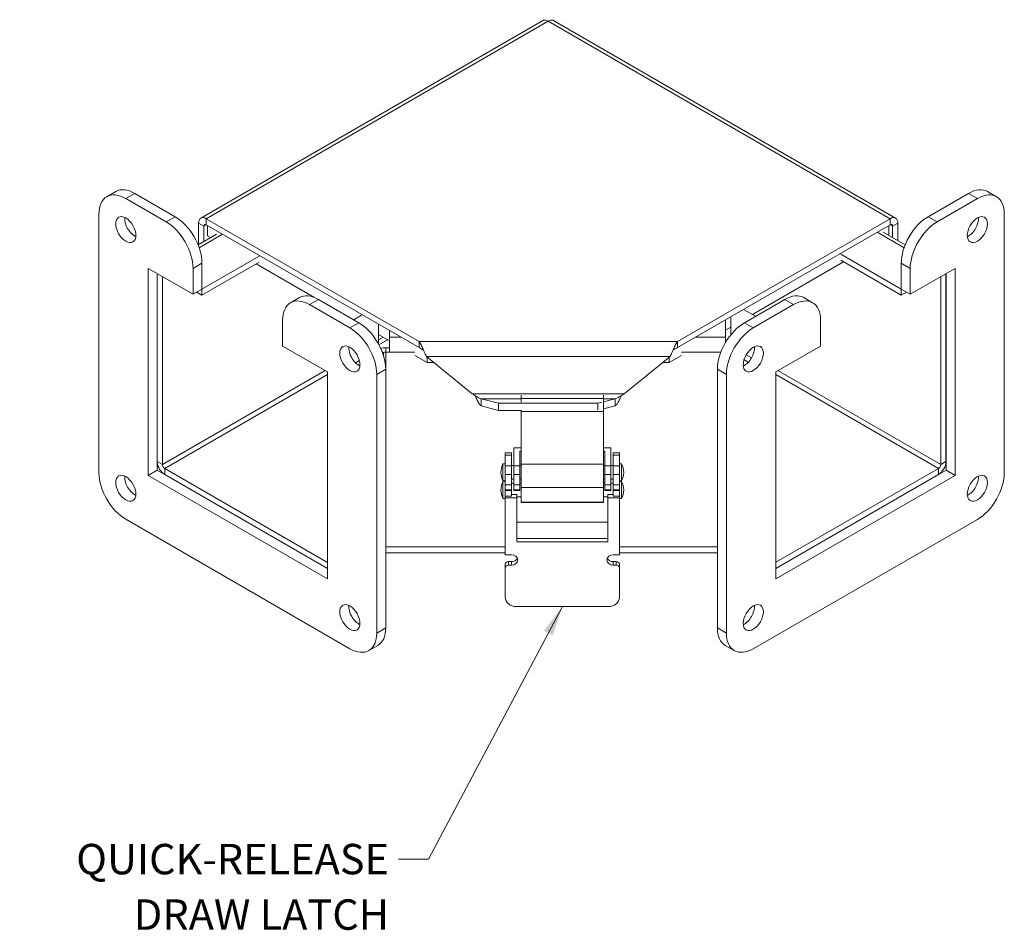
# Model space of a CAD drawing. Units: inches. Extents: x 4.7 to 62.1, y 2.7 to 40.5.
# Drawn here: x 49.2 to 62.1, y 21.7 to 33.6 of the extents above; entities that cross this region are included whole.
import ezdxf

# ---------------------------------------------------------------- set-up
doc = ezdxf.new("R2010")
doc.units = ezdxf.units.IN
doc.header["$LTSCALE"] = 4
doc.header["$MEASUREMENT"] = 0
for name, color, linetype, lineweight in [('Symbol (ANSI)', 7, 'Continuous', 5), ('Visible (ANSI)', 7, 'Continuous', 5), ('Visible Narrow (ANSI)', 7, 'Continuous', 5)]:
    doc.layers.add(name, color=color, linetype=linetype, lineweight=lineweight)
doc.styles.add('ROMANS', font='romans.shx')
doc.dimstyles.new('Default (ANSI)$7', dxfattribs={"dimscale": 4, "dimtxt": 0.1, "dimasz": 0.098425, "dimexe": 0.125, "dimexo": 0.0625, "dimgap": 0.031496, "dimtad": 0, "dimtih": 1, "dimtoh": 1, "dimrnd": 1e-08, "dimzin": 0, "dimdsep": 46, "dimtxsty": 'ROMANS', "dimcen": 0.09, "dimdle": 0.393701, "dimclrd": 256, "dimclre": 256, "dimclrt": 256, "dimadec": 0, "dimazin": 0, "dimtfac": 1, "dimtofl": 0, "dimtmove": 0, "dimatfit": 3, "dimfxl": 1, "dimtolj": 1, "dimtzin": 0, "dimlwd": -1, "dimlwe": -1, "dimarcsym": 0})

msp = doc.modelspace()

# ---------------------------------------------------------------- linework, layer by layer
at = {"layer": 'Visible (ANSI)'}
for p, q in [((56.06019, 33.61929), (51.5537, 31.01747)), ((60.68796, 31.01747), (56.18147, 33.61929)), ((50.31731, 31.29964), (50.43516, 31.36768)), ((51.21549, 31.03673), (50.68516, 31.34291)), ((61.11514, 31.03664), (61.64547, 31.34283)), ((61.89547, 31.36759), (62.01332, 31.29955)), ((51.09764, 30.96869), (50.56731, 31.27487)), ((61.23299, 30.9686), (61.76332, 31.27478)), ((50.21375, 31.07075), (50.21375, 27.66868)), ((62.11687, 31.07066), (62.11687, 27.66859)), ((51.52464, 30.95323), (51.52464, 30.67235)), ((54.42246, 29.39475), (51.62387, 31.01052)), ((60.61779, 31.01052), (57.8192, 29.39475)), ((60.71702, 30.72308), (60.71702, 30.95323)), ((51.51689, 30.66788), (51.7598, 30.80812)), ((51.5944, 30.71263), (51.5944, 30.91295)), ((51.62387, 30.92996), (54.42246, 29.31419)), ((51.64249, 30.78421), (51.64249, 30.91921)), ((57.8192, 29.31419), (60.61779, 30.92996)), ((60.5258, 30.83348), (60.81356, 30.66735)), ((60.59917, 30.79112), (60.59917, 30.91921)), ((60.64726, 30.76336), (60.64726, 30.91295)), ((51.64249, 30.78421), (51.68044, 30.7623)), ((52.31999, 30.43769), (51.56857, 30.00386)), ((52.31999, 30.51825), (51.56904, 30.08469)), ((51.56904, 30.08415), (51.56904, 30.42436)), ((58.80623, 29.74906), (60.00426, 30.44074)), ((60.76096, 30.08442), (59.96561, 30.54362)), ((60.76096, 30.00386), (59.96561, 30.46306)), ((60.76158, 30.08406), (60.76158, 30.42427)), ((50.86194, 27.63466), (50.86194, 30.35631)), ((50.86194, 30.35631), (51.45119, 30.01611)), ((51.45119, 30.01611), (51.45119, 30.35631)), ((52.28133, 30.41537), (53.04078, 29.97691)), ((61.46869, 30.35623), (60.87943, 30.01602)), ((60.87943, 30.01602), (60.87943, 30.35623)), ((61.46869, 27.63457), (61.46869, 30.35623)), ((50.97979, 27.7027), (50.97979, 30.28827)), ((51.04908, 30.24826), (51.04908, 27.77727)), ((61.28045, 30.24754), (61.28045, 27.77727)), ((61.35022, 27.81755), (61.35022, 30.28782)), ((61.35084, 27.70261), (61.35084, 30.28818)), ((51.45119, 30.01611), (51.56904, 30.08415)), ((51.56857, 30.00386), (51.49927, 30.04387)), ((51.56857, 30.00386), (51.56857, 30.08388)), ((60.76158, 30.08478), (60.76096, 30.08442)), ((60.76096, 30.00386), (60.76096, 30.08442)), ((60.76096, 30.00386), (60.83073, 30.04414)), ((60.76158, 30.08406), (60.87943, 30.01602)), ((52.73326, 29.90479), (52.85111, 29.97283)), ((53.63144, 29.64188), (53.10111, 29.94807)), ((58.69919, 29.64179), (59.22952, 29.94798)), ((59.47952, 29.97274), (59.59737, 29.9047)), ((53.51359, 29.57384), (52.98326, 29.88002)), ((58.84561, 29.72633), (58.69781, 29.81166)), ((58.81704, 29.57375), (59.34737, 29.87994)), ((52.6297, 29.6759), (52.6297, 29.33569)), ((53.56424, 29.68068), (53.66748, 29.74028)), ((58.45312, 29.68018), (58.45312, 29.45101)), ((58.52241, 29.71039), (58.52241, 29.48503)), ((59.70092, 29.67581), (59.70092, 29.33561)), ((53.88743, 29.61329), (53.88743, 29.36741)), ((54.03579, 29.45101), (54.03579, 29.53743)), ((58.45312, 29.54519), (58.52241, 29.58519)), ((53.88743, 29.48809), (54.03579, 29.40244)), ((54.03579, 29.45101), (54.03579, 29.2554)), ((54.42246, 29.33055), (54.42246, 29.39475)), ((57.8192, 29.39475), (57.8192, 29.33055)), ((58.45312, 29.38463), (58.45312, 29.45101)), ((52.6297, 29.33569), (53.21896, 28.99549)), ((54.03579, 29.31237), (53.98438, 29.31237)), ((53.98438, 29.2554), (54.03579, 29.2554)), ((54.42246, 29.31419), (54.42246, 29.33055)), ((57.8192, 29.33055), (57.8192, 29.31419)), ((59.70092, 29.33561), (59.11167, 28.9954)), ((53.63817, 29.14604), (53.58608, 29.11597)), ((53.94457, 29.24238), (53.95492, 29.24836)), ((54.36777, 29.21077), (54.52984, 29.1172)), ((55.12181, 28.70726), (54.51937, 29.19915)), ((54.52984, 29.1172), (54.52984, 29.1906)), ((57.72229, 29.19915), (57.11985, 28.70726)), ((57.71182, 29.1172), (57.87389, 29.21077)), ((57.71182, 29.1172), (57.71182, 29.1906)), ((58.75132, 29.12288), (58.69514, 29.15532)), ((58.69514, 29.15532), (58.75132, 29.12288)), ((58.72329, 29.21963), (58.79294, 29.17942)), ((53.21896, 28.99549), (53.21896, 26.27383)), ((53.98499, 25.62744), (53.98499, 29.02951)), ((54.52984, 29.1172), (54.61974, 29.1172)), ((57.62192, 29.1172), (57.71182, 29.1172)), ((58.34564, 25.62735), (58.34564, 29.02942)), ((53.86714, 25.5594), (53.86714, 28.96147)), ((58.46349, 25.55931), (58.46349, 28.96138)), ((59.11167, 28.9954), (59.11167, 26.27374)), ((55.46693, 28.58333), (55.24027, 28.64301)), ((55.24027, 28.64301), (55.24027, 28.62367)), ((55.24027, 28.62367), (55.24027, 28.54782)), ((55.76472, 28.64758), (55.76472, 28.69012)), ((55.76472, 28.64758), (55.76472, 28.59627)), ((56.84805, 28.69012), (56.84805, 28.64758)), ((56.84805, 28.47552), (56.84805, 28.64758)), ((57.0014, 28.64301), (56.84805, 28.60263)), ((57.0014, 28.62367), (57.0014, 28.64301)), ((57.0014, 28.54782), (57.0014, 28.62367)), ((55.24027, 28.54782), (55.46693, 28.48814)), ((55.46693, 28.58333), (56.77473, 28.58333)), ((55.46693, 28.48814), (55.46693, 28.58333)), ((55.76472, 28.48814), (55.46693, 28.48814)), ((55.76472, 28.49264), (55.76472, 28.47552)), ((56.82389, 28.59627), (56.77473, 28.58333)), ((56.77473, 28.58333), (56.77473, 28.49264)), ((56.84805, 28.50745), (57.0014, 28.54782)), ((55.76472, 27.78233), (55.76472, 28.47552)), ((56.84805, 28.47552), (56.84805, 27.78233)), ((55.76472, 27.99718), (55.66872, 27.99718)), ((55.66872, 27.99718), (55.66872, 27.76047)), ((56.94472, 27.99718), (56.84805, 27.99718)), ((56.94472, 27.99718), (56.94472, 27.76047)), ((55.55672, 27.90096), (55.55672, 27.93154)), ((55.63672, 27.93154), (55.55672, 27.93154)), ((55.55672, 27.90096), (55.55672, 27.76047)), ((55.63672, 27.93154), (55.63672, 27.90096)), ((55.63672, 27.90096), (55.63672, 27.76047)), ((55.74872, 27.951), (55.74872, 27.76047)), ((55.76472, 27.951), (55.74872, 27.951)), ((56.86472, 27.951), (56.84805, 27.951)), ((56.86472, 27.951), (56.86472, 27.76047)), ((56.97672, 27.90096), (56.97672, 27.93154)), ((56.97672, 27.93154), (57.05672, 27.93154)), ((56.97672, 27.90096), (56.97672, 27.76047)), ((57.05672, 27.93154), (57.05672, 27.90096)), ((57.05672, 27.90096), (57.05672, 27.76047)), ((50.86194, 27.63466), (50.97979, 27.7027)), ((53.21896, 26.40991), (50.97979, 27.7027)), ((53.21896, 26.49047), (51.07855, 27.72624)), ((55.52593, 27.7859), (55.52593, 27.5609)), ((55.55405, 27.7859), (55.52593, 27.7859)), ((55.55405, 27.7859), (55.55405, 27.5609)), ((55.55405, 27.76407), (55.55672, 27.76407)), ((55.55672, 27.76047), (55.55672, 27.64432)), ((55.63672, 27.76407), (55.66872, 27.76407)), ((55.63672, 27.64432), (55.63672, 27.76047)), ((55.66872, 27.76047), (55.66872, 27.64432)), ((55.74872, 27.76407), (55.76472, 27.76407)), ((55.74872, 27.64432), (55.74872, 27.76047)), ((55.76472, 27.47692), (55.76472, 27.78233)), ((56.84805, 27.47692), (56.84805, 27.78233)), ((56.84805, 27.76407), (56.86472, 27.76407)), ((56.86472, 27.76047), (56.86472, 27.64432)), ((56.94472, 27.76407), (56.97672, 27.76407)), ((56.94472, 27.64432), (56.94472, 27.76047)), ((56.97672, 27.76047), (56.97672, 27.64432)), ((57.05672, 27.7859), (57.08484, 27.7859)), ((57.05672, 27.64432), (57.05672, 27.76047)), ((57.08484, 27.5609), (57.08484, 27.7859)), ((61.25098, 27.72624), (59.11167, 26.49111)), ((59.11167, 26.40983), (61.35084, 27.70261)), ((61.35084, 27.70261), (61.46869, 27.63457)), ((53.21896, 26.27383), (50.86194, 27.63466)), ((53.21896, 26.40991), (51.07855, 27.64568)), ((55.55405, 27.58274), (55.55672, 27.58274)), ((55.55672, 27.51065), (55.55672, 27.64432)), ((55.63672, 27.64432), (55.63672, 27.51065)), ((55.63672, 27.58274), (55.66872, 27.58274)), ((55.66872, 27.51065), (55.66872, 27.64432)), ((55.74872, 27.64432), (55.74872, 27.51065)), ((55.74872, 27.58274), (55.76472, 27.58274)), ((56.84805, 27.58274), (56.86472, 27.58274)), ((56.86472, 27.51065), (56.86472, 27.64432)), ((56.94472, 27.64432), (56.94472, 27.51065)), ((56.94472, 27.58274), (56.97672, 27.58274)), ((56.97672, 27.51065), (56.97672, 27.64432)), ((57.05672, 27.64432), (57.05672, 27.51065)), ((61.25098, 27.64568), (59.11167, 26.41055)), ((59.11167, 26.27374), (61.46869, 27.63457)), ((55.55405, 27.5609), (55.52593, 27.5609)), ((55.52593, 27.55502), (55.52593, 27.33002)), ((55.55405, 27.55502), (55.52593, 27.55502)), ((55.55405, 27.55502), (55.55405, 27.33002)), ((55.55405, 27.53319), (55.55672, 27.53319)), ((55.55672, 27.51065), (55.55672, 27.44261)), ((55.55672, 27.43727), (55.55672, 27.44261)), ((55.63672, 27.53319), (55.66872, 27.53319)), ((55.63672, 27.44261), (55.63672, 27.51065)), ((55.63672, 27.44261), (55.63672, 27.43727)), ((55.66872, 27.51065), (55.66872, 27.44261)), ((55.66872, 27.43727), (55.66872, 27.44261)), ((55.74872, 27.53319), (55.76472, 27.53319)), ((55.74872, 27.44261), (55.74872, 27.51065)), ((55.74872, 27.44261), (55.74872, 27.43727)), ((55.76472, 27.47692), (55.76472, 27.28298)), ((56.84805, 27.53319), (56.86472, 27.53319)), ((56.84805, 27.47692), (56.84805, 27.28298)), ((56.86472, 27.51065), (56.86472, 27.44261)), ((56.86472, 27.43727), (56.86472, 27.44261)), ((56.94472, 27.53319), (56.97672, 27.53319)), ((56.94472, 27.44261), (56.94472, 27.51065)), ((56.94472, 27.44261), (56.94472, 27.43727)), ((56.97672, 27.51065), (56.97672, 27.44261)), ((56.97672, 27.43727), (56.97672, 27.44261)), ((57.05672, 27.5609), (57.08484, 27.5609)), ((57.05672, 27.55502), (57.08484, 27.55502)), ((57.05672, 27.44261), (57.05672, 27.51065)), ((57.05672, 27.44261), (57.05672, 27.43727)), ((57.08484, 27.33002), (57.08484, 27.55502)), ((55.55405, 27.33002), (55.52593, 27.33002)), ((55.55405, 27.35185), (55.55672, 27.35185)), ((55.55672, 27.36219), (55.55672, 27.43727)), ((55.55672, 27.33813), (55.55672, 27.36219)), ((55.55672, 27.33813), (55.70972, 27.33813)), ((55.55672, 26.58967), (55.55672, 27.33813)), ((55.63672, 27.43727), (55.63672, 27.36219)), ((55.63672, 27.38432), (55.70972, 27.38432)), ((55.66872, 27.43499), (55.66872, 27.43727)), ((55.66872, 27.43499), (55.74872, 27.43499)), ((55.70972, 27.38432), (55.70972, 27.33813)), ((55.70972, 27.35185), (55.76472, 27.35185)), ((55.70972, 27.33813), (55.70972, 26.75978)), ((55.74872, 27.43727), (55.74872, 27.43499)), ((56.84805, 27.35185), (56.90372, 27.35185)), ((56.86472, 27.43499), (56.86472, 27.43727)), ((56.86472, 27.43499), (56.94472, 27.43499)), ((56.90372, 27.38432), (56.97672, 27.38432)), ((56.90372, 27.38432), (56.90372, 27.33813)), ((57.05672, 27.33813), (56.90372, 27.33813)), ((56.90372, 26.75978), (56.90372, 27.33813)), ((56.94472, 27.43727), (56.94472, 27.43499)), ((56.97672, 27.36219), (56.97672, 27.43727)), ((57.05672, 27.43727), (57.05672, 27.36219)), ((57.05672, 27.36219), (57.05672, 27.33813)), ((57.05672, 27.33813), (57.05672, 26.58967)), ((57.05672, 27.33002), (57.08484, 27.33002)), ((55.76472, 27.27585), (55.76472, 27.28298)), ((56.84805, 27.27585), (55.76472, 27.27585)), ((56.84805, 27.27585), (56.84805, 27.28298)), ((50.56731, 27.05631), (53.51359, 25.35527)), ((61.76332, 27.05622), (58.81704, 25.35518)), ((56.90372, 27.0171), (55.70972, 27.0171)), ((55.70972, 26.80597), (56.90372, 26.80597)), ((55.55672, 26.69487), (53.98499, 26.69487)), ((55.55672, 26.69487), (53.98499, 26.69487)), ((55.70972, 26.75978), (56.90372, 26.75978)), ((58.34564, 26.69487), (57.05672, 26.69487)), ((58.34564, 26.69487), (57.05672, 26.69487)), ((55.55672, 26.61431), (53.98499, 26.61431)), ((55.63672, 26.58967), (55.55672, 26.58967)), ((57.05672, 26.58967), (56.97672, 26.58967)), ((58.34564, 26.61431), (57.05672, 26.61431)), ((55.55672, 26.46576), (55.55672, 26.41957)), ((55.55672, 26.02833), (55.55672, 26.41957)), ((55.59838, 26.49978), (55.63672, 26.49978)), ((55.59838, 26.45359), (55.63672, 26.45359)), ((56.97672, 26.49978), (57.01505, 26.49978)), ((56.97672, 26.45359), (57.01505, 26.45359)), ((57.05672, 26.46576), (57.05672, 26.41957)), ((57.05672, 26.41957), (57.05672, 26.02833)), ((56.91088, 25.90926), (55.70255, 25.90926)), ((53.76359, 25.33051), (53.88144, 25.39855)), ((58.44919, 25.39846), (58.56704, 25.33042))]:
    msp.add_line(p, q, dxfattribs=at)
for centre, start, end in [((55.76712, 27.66584), 153.53606, 178.391454), ((56.84365, 27.66584), 1.608546, 26.46394), ((55.76712, 27.68097), 181.608546, 206.46394), ((56.84365, 27.68097), 333.53606, 358.391454), ((55.76712, 27.43496), 153.53606, 178.391454), ((55.76712, 27.45008), 181.608546, 206.46394), ((56.84365, 27.43496), 1.608546, 26.46394), ((56.84365, 27.45008), 333.53606, 358.391454)]:
    msp.add_arc(centre, 0.26942, start, end, dxfattribs=at)
for centre, major_axis, ratio, start_param, end_param in [((50.56731, 30.86662), (-0.25, 0.43301), 0.57735027, 5.49778714, 7.06858347), ((50.68516, 30.93467), (-0.25, 0.43301), 0.57735027, 5.49778714, 6.28318531), ((61.64547, 30.93458), (0.25, 0.43301), 0.57735027, 0, 0.78539816), ((61.76332, 30.86654), (0.25, 0.43301), 0.57735027, 5.49778714, 7.06858347), ((50.68516, 30.93467), (0.09375, -0.16238), 0.57735027, 3.82126647, 5.60351149), ((51.09764, 30.56044), (-0.25, 0.43301), 0.57735027, 3.92699082, 5.49778714), ((51.21549, 30.62848), (-0.25, 0.43301), 0.57735027, 3.92699082, 5.49778714), ((51.62387, 30.89594), (-0.07017, 0.12153), 0.57735027, 5.49778714, 7.06858347), ((60.61779, 30.89594), (0.07017, 0.12153), 0.57735027, 5.49778714, 7.06858347), ((61.11514, 30.62839), (0.25, 0.43301), 0.57735027, 0.78539816, 2.35619449), ((61.23299, 30.56035), (0.25, 0.43301), 0.57735027, 0.78539816, 2.35619449), ((61.64547, 30.93458), (0.09375, 0.16238), 0.57735027, 3.82126647, 5.60351149), ((51.62387, 30.89594), (-0.02083, 0.03608), 0.57735027, 5.49778714, 7.06858347), ((60.61779, 30.89594), (0.02083, 0.03608), 0.57735027, 5.49778714, 7.06858347), ((52.98326, 29.47178), (-0.25, 0.43301), 0.57735027, 5.49778714, 7.06858347), ((53.10111, 29.53982), (-0.25, 0.43301), 0.57735027, 5.49778714, 6.28318531), ((59.22952, 29.53973), (0.25, 0.43301), 0.57735027, 0, 0.78539816), ((59.34737, 29.47169), (0.25, 0.43301), 0.57735027, 5.49778714, 7.06858347), ((53.51359, 29.16559), (-0.25, 0.43301), 0.57735027, 3.92699082, 5.49778714), ((53.63144, 29.23363), (-0.25, 0.43301), 0.57735027, 3.92699082, 5.49778714), ((58.69919, 29.23354), (0.25, 0.43301), 0.57735027, 0.78539816, 2.35619449), ((58.81704, 29.1655), (0.25, 0.43301), 0.57735027, 0.78539816, 2.35619449), ((53.63144, 29.23363), (0.09375, -0.16238), 0.57735027, 3.82126647, 5.60351149), ((53.98438, 29.23135), (-0.14033, 0), 0.57735027, 4.71238898, 5.19038937), ((53.98438, 29.23135), (0.04167, 0), 0.57735027, 1.57079633, 2.35619449), ((58.69919, 29.23354), (0.09375, 0.16238), 0.57735027, 3.82126647, 5.60351149), ((51.07855, 27.76026), (0.07017, -0.12153), 0.57735027, 4.02450348, 5.49778714), ((51.07855, 27.76026), (0.02083, -0.03608), 0.57735027, 3.92699082, 5.49778714), ((61.25098, 27.76026), (0.07017, 0.12153), 0.57735027, 3.92699082, 5.49778714), ((61.25098, 27.76026), (-0.02083, -0.03608), 0.57735027, 0.78539816, 2.35619449), ((50.56731, 27.46456), (0.25, -0.43301), 0.57735027, 3.92699082, 5.49778714), ((50.68516, 27.5326), (0.09375, -0.16238), 0.57735027, 3.82126647, 5.60351149), ((61.64547, 27.53251), (0.09375, 0.16238), 0.57735027, 3.82126647, 5.60351149), ((61.76332, 27.46447), (-0.25, -0.43301), 0.57735027, 0.78539816, 2.35619449), ((55.63672, 26.52163), (0.08333, 0), 0.81649658, 4.71238898, 7.85398163), ((55.63672, 26.56782), (0.08333, 0), 0.81649658, 4.71238898, 5.93689438), ((56.97672, 26.52163), (-0.08333, 0), 0.81649658, 4.71238898, 7.85398163), ((56.97672, 26.56782), (-0.08333, 0), 0.81649658, 0.34629093, 1.57079633), ((55.59838, 26.46576), (-0.04167, 0), 0.81649658, 4.71238898, 6.28318531), ((55.59838, 26.41957), (-0.04167, 0), 0.81649658, 4.71238898, 6.28318531), ((57.01505, 26.46576), (0.04167, 0), 0.81649658, 0, 1.57079633), ((57.01505, 26.41957), (0.04167, 0), 0.81649658, 0, 1.57079633), ((55.70255, 26.02833), (-0.14583, 0), 0.81649658, 0, 1.57079633), ((56.91088, 26.02833), (0.14583, 0), 0.81649658, 4.71238898, 6.28318531), ((53.63144, 25.83156), (0.09375, -0.16238), 0.57735027, 3.82126647, 5.60351149), ((58.69919, 25.83147), (0.09375, 0.16238), 0.57735027, 3.82126647, 5.60351149), ((53.51359, 25.76352), (0.25, -0.43301), 0.57735027, 5.49778714, 7.06858347), ((53.63144, 25.83156), (0.25, -0.43301), 0.57735027, 0, 0.78539816), ((58.69919, 25.83147), (-0.25, -0.43301), 0.57735027, 5.49778714, 6.28318531), ((58.81704, 25.76343), (-0.25, -0.43301), 0.57735027, 5.49778714, 7.06858347)]:
    msp.add_ellipse(centre, major_axis=major_axis, ratio=ratio, start_param=start_param, end_param=end_param, dxfattribs=at)
for centre, major_axis in [((50.56731, 30.86662), (-0.09375, 0.16238)), ((61.76332, 30.86654), (0.09375, 0.16238)), ((53.51359, 29.16559), (-0.09375, 0.16238)), ((58.81704, 29.1655), (0.09375, 0.16238)), ((50.56731, 27.46456), (-0.09375, 0.16238)), ((61.76332, 27.46447), (0.09375, 0.16238)), ((53.51359, 25.76352), (-0.09375, 0.16238)), ((58.81704, 25.76343), (0.09375, 0.16238))]:
    msp.add_ellipse(centre, major_axis=major_axis, ratio=0.57735027, dxfattribs=at)
for points, knots in [([(56.06039, 33.61902), (56.06629, 33.62259), (56.0733, 33.62425), (56.08115, 33.62369), (56.09322, 33.62282), (56.10702, 33.61704), (56.12083, 33.60684)], [0.785398163, 0.785398163, 0.785398163, 0.785398163, 1.095058067, 1.095058067, 1.095058067, 1.570796327, 1.570796327, 1.570796327, 1.570796327]), ([(54.42246, 29.39475), (54.42684, 29.389), (54.43121, 29.3824), (54.44437, 29.36034), (54.45305, 29.34291), (54.47061, 29.30495), (54.4793, 29.28486), (54.4933, 29.25319), (54.4985, 29.2416), (54.50895, 29.21938), (54.51415, 29.20885), (54.51937, 29.19915)], [0, 0, 0, 0, 0.062202049, 0.062202049, 0.186903242, 0.186903242, 0.311598247, 0.311598247, 0.385755989, 0.385755989, 0.459914042, 0.459914042, 0.459914042, 0.459914042]), ([(57.72229, 29.19915), (57.72667, 29.20728), (57.73104, 29.21601), (57.7442, 29.24355), (57.75288, 29.26339), (57.77045, 29.30333), (57.77913, 29.32297), (57.79313, 29.35168), (57.79834, 29.36169), (57.80878, 29.37983), (57.81398, 29.38789), (57.8192, 29.39475)], [0, 0, 0, 0, 0.062202049, 0.062202049, 0.186903242, 0.186903242, 0.311598247, 0.311598247, 0.385755989, 0.385755989, 0.459914042, 0.459914042, 0.459914042, 0.459914042]), ([(54.4814, 29.28017), (54.47435, 29.28493), (54.46731, 29.28969), (54.45388, 29.29822), (54.44762, 29.30199), (54.43502, 29.30876), (54.42876, 29.31173), (54.42246, 29.31419)], [0.087689134, 0.087689134, 0.087689134, 0.087689134, 0.136862087, 0.136862087, 0.180303621, 0.180303621, 0.22374566, 0.22374566, 0.22374566, 0.22374566]), ([(57.8192, 29.31419), (57.81203, 29.31139), (57.80491, 29.30793), (57.78515, 29.29697), (57.77285, 29.28867), (57.76026, 29.28017)], [0, 0, 0, 0, 0.049477968, 0.049477968, 0.136284554, 0.136284554, 0.136284554, 0.136284554]), ([(55.12181, 28.70726), (55.12899, 28.7033), (55.13611, 28.69889), (55.15774, 28.6848), (55.17176, 28.67477), (55.19526, 28.66034), (55.2042, 28.65541), (55.22228, 28.6475), (55.23122, 28.64461), (55.24027, 28.64301)], [0, 0, 0, 0, 0.049480692, 0.049480692, 0.149149377, 0.149149377, 0.211520902, 0.211520902, 0.273893049, 0.273893049, 0.273893049, 0.273893049]), ([(55.24027, 28.54782), (55.23588, 28.55044), (55.23152, 28.55408), (55.22275, 28.56327), (55.21839, 28.56879), (55.20523, 28.58789), (55.19655, 28.60377), (55.17898, 28.63968), (55.1703, 28.6593), (55.16094, 28.68058), (55.16036, 28.68189), (55.15979, 28.6832)], [0, 0, 0, 0, 0.062216783, 0.062216783, 0.124391425, 0.124391425, 0.249085121, 0.249085121, 0.373780257, 0.373780257, 0.381976664, 0.381976664, 0.381976664, 0.381976664]), ([(57.0014, 28.64301), (57.00857, 28.64428), (57.01569, 28.64636), (57.03732, 28.65478), (57.05134, 28.66304), (57.07484, 28.67837), (57.08378, 28.68455), (57.10187, 28.69657), (57.1108, 28.70227), (57.11985, 28.70726)], [0, 0, 0, 0, 0.049480692, 0.049480692, 0.149149377, 0.149149377, 0.211520902, 0.211520902, 0.273893049, 0.273893049, 0.273893049, 0.273893049]), ([(57.08187, 28.6832), (57.07704, 28.67221), (57.07221, 28.66122), (57.05856, 28.63104), (57.04988, 28.61284), (57.03447, 28.58516), (57.02788, 28.57482), (57.01794, 28.56227), (57.01463, 28.55861), (57.00801, 28.55237), (57.00471, 28.5498), (57.0014, 28.54782)], [0.180053746, 0.180053746, 0.180053746, 0.180053746, 0.249085121, 0.249085121, 0.373780257, 0.373780257, 0.467948811, 0.467948811, 0.514955595, 0.514955595, 0.561965304, 0.561965304, 0.561965304, 0.561965304])]:
    msp.add_open_spline(points, degree=3, knots=knots, dxfattribs=at)
msp.add_open_spline([(56.12083, 33.60684), (56.14363, 33.62367), (56.16602, 33.62744), (56.18134, 33.61898)], degree=3, dxfattribs=at)
at = {"layer": 'Visible Narrow (ANSI)'}
for p, q in [((56.12083, 33.60684), (51.62387, 31.01052)), ((60.61779, 31.01052), (56.12083, 33.60684)), ((50.56731, 31.27487), (50.68516, 31.34291)), ((61.64547, 31.34283), (61.76332, 31.27478)), ((51.09764, 30.96869), (51.21549, 31.03673)), ((51.5944, 30.91295), (51.52464, 30.95323)), ((51.62387, 31.01052), (51.62387, 30.92996)), ((60.61779, 30.92996), (60.61779, 31.01052)), ((60.71702, 30.95323), (60.64726, 30.91295)), ((61.11514, 31.03664), (61.23299, 30.9686)), ((51.62387, 30.92996), (51.5944, 30.91295)), ((60.7989, 30.62835), (60.45563, 30.82653)), ((60.64726, 30.91295), (60.61779, 30.92996)), ((51.82997, 30.80117), (51.53157, 30.62889)), ((51.45119, 30.35631), (51.56904, 30.42436)), ((60.76158, 30.42427), (60.87943, 30.35623)), ((52.98326, 29.88002), (53.10111, 29.94807)), ((59.22952, 29.94798), (59.34737, 29.87994)), ((53.51359, 29.57384), (53.63144, 29.64188)), ((58.69919, 29.64179), (58.81704, 29.57375)), ((53.88743, 29.416), (53.94987, 29.45204)), ((54.0088, 29.41802), (53.89551, 29.35262)), ((54.03579, 29.45101), (54.18548, 29.45101)), ((54.42246, 29.39475), (57.8192, 29.39475)), ((58.05618, 29.45101), (58.45312, 29.45101)), ((58.45312, 29.40963), (58.46435, 29.40315)), ((53.95492, 29.24836), (53.93893, 29.25759)), ((53.98438, 29.31237), (53.98438, 29.2554)), ((53.98438, 29.2554), (53.98438, 29.05375)), ((54.03579, 29.2554), (54.36777, 29.2554)), ((57.87389, 29.2554), (58.3909, 29.2554)), ((53.95492, 29.21162), (53.95492, 29.24836)), ((57.72229, 29.19915), (54.51937, 29.19915)), ((51.04908, 27.77727), (53.18902, 29.01277)), ((53.86714, 28.96147), (53.98499, 29.02951)), ((58.34564, 29.02942), (58.46349, 28.96138)), ((59.14113, 29.01241), (61.28045, 27.77727)), ((53.21896, 28.96201), (51.07855, 27.72624)), ((61.25098, 27.72624), (59.11167, 28.96138)), ((55.12181, 28.70726), (57.11985, 28.70726)), ((55.76472, 28.64301), (55.24027, 28.64301)), ((56.84805, 28.64758), (55.76472, 28.64758)), ((57.0014, 28.64301), (56.84805, 28.64301)), ((56.84805, 28.47552), (55.76472, 28.47552)), ((55.55672, 27.90096), (55.63672, 27.90096)), ((56.97672, 27.90096), (57.05672, 27.90096)), ((50.97979, 27.81728), (51.04908, 27.77727)), ((51.07855, 27.72624), (51.07855, 27.64568)), ((55.55672, 27.76047), (55.63672, 27.76047)), ((55.66872, 27.76047), (55.74872, 27.76047)), ((56.84805, 27.78233), (55.76472, 27.78233)), ((56.86472, 27.76047), (56.94472, 27.76047)), ((56.97672, 27.76047), (57.05672, 27.76047)), ((61.25098, 27.64568), (61.25098, 27.72624)), ((61.28045, 27.77727), (61.35022, 27.81755)), ((55.55672, 27.64432), (55.63672, 27.64432)), ((55.66872, 27.64432), (55.74872, 27.64432)), ((56.86472, 27.64432), (56.94472, 27.64432)), ((56.97672, 27.64432), (57.05672, 27.64432)), ((55.55672, 27.51065), (55.63672, 27.51065)), ((55.63672, 27.44261), (55.55672, 27.44261)), ((55.66872, 27.51065), (55.74872, 27.51065)), ((55.74872, 27.44261), (55.66872, 27.44261)), ((56.84805, 27.47692), (55.76472, 27.47692)), ((56.86472, 27.51065), (56.94472, 27.51065)), ((56.94472, 27.44261), (56.86472, 27.44261)), ((56.97672, 27.51065), (57.05672, 27.51065)), ((57.05672, 27.44261), (56.97672, 27.44261)), ((55.63672, 27.43727), (55.55672, 27.43727)), ((55.63672, 27.36219), (55.55672, 27.36219)), ((55.74872, 27.43727), (55.66872, 27.43727)), ((56.94472, 27.43727), (56.86472, 27.43727)), ((57.05672, 27.43727), (56.97672, 27.43727)), ((57.05672, 27.36219), (56.97672, 27.36219)), ((56.84805, 27.28298), (55.76472, 27.28298)), ((55.59838, 26.49978), (55.59838, 26.45359)), ((55.63672, 26.49978), (55.63672, 26.45359)), ((56.97672, 26.49978), (56.97672, 26.45359)), ((57.01505, 26.49978), (57.01505, 26.45359)), ((53.86714, 25.5594), (53.98499, 25.62744)), ((58.34564, 25.62735), (58.46349, 25.55931))]:
    msp.add_line(p, q, dxfattribs=at)

# ---------------------------------------------------------------- texts
at = {"layer": 'Symbol (ANSI)', "insert": (54.02768, 22.78778), "char_height": 0.4, "width": 5.0044732, "attachment_point": 3, "line_spacing_factor": 1.093904, "style": 'ROMANS'}
msp.add_mtext('{\\fRomanS|b0|i0;\\H0.4000;QUICK-RELEASE\\P\\fRomanS|b0|i0;\\H0.4000;DRAW LATCH}', dxfattribs=at)

# ---------------------------------------------------------------- leaders
at = {"layer": 'Symbol (ANSI)', "annotation_type": 0, "has_hookline": 1, "hookline_direction": 1, "text_width": 4.85519}
msp.add_leader([(56.30672, 25.90926), (54.54737, 22.58778), (54.15367, 22.58778)], dimstyle='Default (ANSI)$7', override={"dimtad": 0}, dxfattribs=at)

doc.saveas('drawing.dxf')
